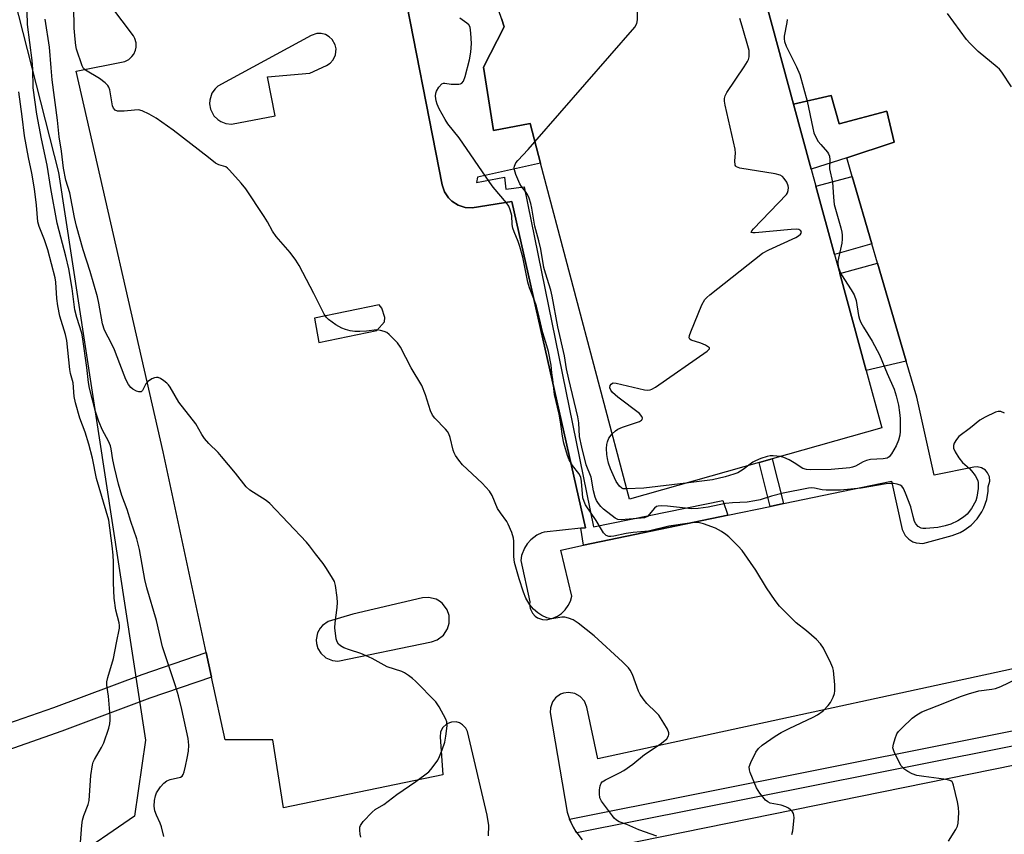
# Model space of a CAD drawing. Units: inches. Extents: x 1267764 to 1273764, y 517452 to 521453.
# Drawn here: x 1268427 to 1268712, y 520785 to 521021 of the extents above; entities that cross this region are included whole.
import ezdxf

# ---------------------------------------------------------------- set-up
doc = ezdxf.new("R2010")
doc.units = ezdxf.units.IN
doc.header["$MEASUREMENT"] = 0
for name, color, linetype in [('BLDG-Footprint', 5, 'Continuous'), ('NTRL-Trees', 3, 'Continuous'), ('TRANS-Non Street Sidewalk', 7, 'Continuous'), ('TRANS-Parking Lot', 4, 'Continuous'), ('TRANS-Road', 130, 'Continuous'), ('TRANS-Street Sidewalk', 7, 'Continuous'), ('Undefined', 1, 'Continuous')]:
    doc.layers.add(name, color=color, linetype=linetype)

msp = doc.modelspace()

# ---------------------------------------------------------------- linework, layer by layer
at = {"layer": 'BLDG-Footprint', "elevation": 455.34}
msp.add_lwpolyline([(1268650.72, 520996.83), (1268655.83, 520978.05), (1268657.17, 520973.13), (1268662.54, 520953.38), (1268664.06, 520947.81), (1268671.7, 520919.74), (1268676.21, 520903.17), (1268644.54, 520894.22), (1268640.71, 520893.14), (1268603.21, 520882.54), (1268577.49, 520979.74), (1268574.44, 520991.28), (1268563.88, 520989.27), (1268560.96, 521007.55), (1268566.96, 521019.26), (1268566.14, 521021.65), (1268547.49, 521075.73), (1268623.76, 521095.89), (1268630.6, 521070.76), (1268636.25, 521050.01), (1268637.42, 521045.7), (1268642.96, 521025.33)], close=True, dxfattribs=at)
at = {"layer": 'NTRL-Trees'}
msp.add_lwpolyline([(1268441.17, 520777.77), (1268172.65, 520726), (1268151.06, 520740.89), (1268124.9, 520753.45), (1268066.54, 520765.47), (1268018.66, 520790.79), (1268011.3, 520813.63), (1268012.18, 520828.88), (1268025.12, 520862.53), (1268255.13, 521008.31), (1268264.78, 521013.15), (1268271.65, 521026.88), (1268335.06, 521082.52), (1268369.35, 521106.46), (1268399.12, 521104.52), (1268414.64, 521089.64), (1268421.12, 521043.05), (1268437.94, 520977.06), (1268463.17, 520812.71), (1268459.94, 520790.71)], close=True, dxfattribs=at)
at = {"layer": 'TRANS-Non Street Sidewalk'}
msp.add_lwpolyline([(1268566.14, 521021.65), (1268566.96, 521019.26), (1268560.96, 521007.55), (1268563.88, 520989.27), (1268574.44, 520991.28), (1268577.49, 520979.74), (1268559.19, 520975.76), (1268558.92, 520974.22), (1268567.05, 520975.71), (1268567.41, 520972.22), (1268572.7, 520972.96), (1268592.83, 520874.48), (1268630.27, 520882.09), (1268631.71, 520877.86), (1268589.92, 520869.16), (1268589.15, 520874.07), (1268590.5, 520874.22), (1268569.15, 520968.65), (1268557.72, 520966.86), (1268555.6, 520966.97), (1268553.58, 520967.61), (1268551.79, 520968.74), (1268550.78, 520969.73), (1268549.62, 520971.51), (1268548.95, 520973.52), (1268536.95, 521035.16)], dxfattribs=at)
for points in [[(1268666.09, 520981.35), (1268655.83, 520978.05), (1268650.72, 520996.83), (1268661.56, 520999.38), (1268663.91, 520991.12), (1268677.67, 520994.81), (1268679.85, 520985.83)], [(1268673.38, 520956.4), (1268662.54, 520953.38), (1268657.17, 520973.13), (1268667.69, 520975.88)], [(1268683.29, 520922.48), (1268671.7, 520919.74), (1268664.06, 520947.81), (1268675.02, 520950.79)], [(1268647.81, 520881.22), (1268643.92, 520880.4), (1268640.71, 520893.14), (1268644.54, 520894.22)]]:
    msp.add_lwpolyline(points, close=True, dxfattribs=at)
msp.add_polyline3d([(1268421.03, 520816.74, 0), (1268436.59, 520822.22, 0), (1268462.12, 520831.71, 0), (1268480.72, 520838.12, 0), (1268482.25, 520831.01, 0), (1268464.4, 520824.85, 0), (1268438.88, 520815.37, 0), (1268423.33, 520809.88, 0)], dxfattribs=at)
at = {"layer": 'TRANS-Parking Lot'}
for points in [[(1268536.95, 521035.16, 0), (1268548.95, 520973.52, 0), (1268549.62, 520971.51, 0), (1268550.78, 520969.73, 0), (1268551.79, 520968.74, 0), (1268553.58, 520967.61, 0), (1268555.6, 520966.97, 0), (1268557.72, 520966.86, 0), (1268569.15, 520968.65, 0), (1268590.5, 520874.22, 0), (1268589.15, 520874.07, 0), (1268578.51, 520872.94, 0), (1268577.79, 520872.71, 0), (1268576.42, 520872.08, 0), (1268574.61, 520870.74, 0), (1268573.61, 520869.61, 0), (1268572.8, 520868.34, 0), (1268572, 520866.23, 0), (1268571.77, 520864.74, 0), (1268574.35, 520852.8, 0), (1268574.3, 520852.03, 0), (1268574.47, 520850.88, 0), (1268575.14, 520849.49, 0), (1268575.92, 520848.63, 0), (1268576.56, 520848.19, 0), (1268578, 520847.64, 0), (1268579.16, 520847.57, 0), (1268581, 520848.01, 0), (1268582.34, 520848.62, 0), (1268583.55, 520849.45, 0), (1268584.6, 520850.48, 0), (1268585.45, 520851.68, 0), (1268586.1, 520853, 0), (1268586.5, 520854.41, 0), (1268583.29, 520867.78, 0), (1268589.92, 520869.16, 0), (1268631.71, 520877.86, 0), (1268643.92, 520880.4, 0), (1268647.81, 520881.22, 0), (1268679.07, 520887.72, 0), (1268682.16, 520873.71, 0), (1268683.02, 520871.98, 0), (1268684.02, 520870.94, 0), (1268685.26, 520870.18, 0), (1268686.17, 520869.86, 0), (1268688.09, 520869.71, 0), (1268696.58, 520871.98, 0), (1268698.92, 520872.89, 0), (1268700.03, 520873.49, 0), (1268702.06, 520874.97, 0), (1268703.81, 520876.78, 0), (1268705.21, 520878.87, 0), (1268705.78, 520879.99, 0), (1268706.6, 520882.37, 0), (1268707, 520884.85, 0), (1268707.04, 520886.11, 0), (1268707.52, 520887.67, 0), (1268707.41, 520888.97, 0), (1268706.87, 520890.17, 0), (1268706.22, 520890.91, 0), (1268705.11, 520891.6, 0), (1268703.84, 520891.88, 0), (1268702.86, 520891.81, 0), (1268691.37, 520889.47, 0), (1268686.34, 520912.04, 0), (1268683.29, 520922.48, 0), (1268675.02, 520950.79, 0), (1268673.38, 520956.4, 0), (1268667.69, 520975.88, 0), (1268666.09, 520981.35, 0), (1268679.85, 520985.83, 0), (1268677.67, 520994.81, 0), (1268663.91, 520991.12, 0), (1268661.56, 520999.38, 0), (1268650.72, 520996.83, 0), (1268642.96, 521025.33, 0)], [(1268562.43, 520785.08, 0), (1268562.47, 520788.03, 0), (1268562.03, 520791.02, 0), (1268556.28, 520815.28, 0), (1268555.83, 520816.21, 0), (1268554.91, 520817.21, 0), (1268554.02, 520817.73, 0), (1268553.03, 520818.01, 0), (1268551.66, 520817.98, 0), (1268550.38, 520817.49, 0), (1268549.13, 520816.33, 0), (1268548.54, 520815.09, 0), (1268548.41, 520813.73, 0), (1268549.18, 520802.69, 0), (1268503.09, 520793.16, 0), (1268499.98, 520812.85, 0), (1268486.16, 520812.85, 0), (1268482.25, 520831.01, 0), (1268480.72, 520838.12, 0), (1268468.21, 520896.23, 0), (1268443.07, 521006.42, 0), (1268457.13, 521009.16, 0), (1268458.27, 521009.76, 0), (1268459.22, 521010.62, 0), (1268459.73, 521011.32, 0), (1268460.24, 521012.51, 0), (1268460.41, 521013.35, 0), (1268460.39, 521014.64, 0), (1268460.05, 521015.89, 0), (1268459.65, 521016.65, 0), (1268449.5, 521030.1, 0)], [(1268742.7, 520839.6, 0), (1268594.01, 520807.34, 0), (1268590.87, 520822.31, 0), (1268590.18, 520824.03, 0), (1268588.96, 520825.41, 0), (1268587.34, 520826.29, 0), (1268585.51, 520826.58, 0), (1268584.14, 520826.38, 0), (1268583.27, 520826.05, 0), (1268581.77, 520824.98, 0), (1268580.93, 520823.87, 0), (1268580.3, 520822.14, 0), (1268580.24, 520820.75, 0), (1268585.19, 520791.93, 0), (1268585.89, 520789.85, 0), (1268586.21, 520789.03, 0), (1268586.89, 520787.65, 0), (1268587.66, 520786.31, 0), (1268587.96, 520785.88, 0), (1268589.54, 520783.84, 0)]]:
    msp.add_polyline3d(points, dxfattribs=at)
for points in [[(1268515.18, 521016.99, 0), (1268513.96, 521017.29, 0), (1268512.7, 521017.27, 0), (1268511.12, 521016.75, 0), (1268484.05, 521002.06, 0), (1268483.27, 521001.34, 0), (1268482.37, 521000.03, 0), (1268481.74, 520998.02, 0), (1268481.69, 520996.96, 0), (1268481.96, 520995.39, 0), (1268482.92, 520993.51, 0), (1268484.03, 520992.37, 0), (1268484.92, 520991.79, 0), (1268486.4, 520991.22, 0), (1268487.98, 520991.05, 0), (1268500.7, 520993.46, 0), (1268498.44, 521004.81, 0), (1268510.7, 521005.83, 0), (1268515.49, 521008.06, 0), (1268516.55, 521008.74, 0), (1268517.4, 521009.66, 0), (1268518.11, 521011.17, 0), (1268518.27, 521012.84, 0), (1268518.01, 521014.07, 0), (1268517.19, 521015.53, 0), (1268516.28, 521016.39, 0)], [(1268531.49, 520937.81, 0), (1268530.74, 520938.76, 0), (1268512.06, 520934.95, 0), (1268513.31, 520927.84, 0), (1268530.06, 520931.36, 0), (1268532.3, 520933.83, 0), (1268532.4, 520935.05, 0)], [(1268547.22, 520853.52, 0), (1268545.03, 520854.06, 0), (1268543.34, 520853.95, 0), (1268523.18, 520849.17, 0), (1268516.02, 520847.09, 0), (1268514.34, 520845.92, 0), (1268513.67, 520845.13, 0), (1268512.94, 520843.78, 0), (1268512.55, 520841.76, 0), (1268512.62, 520840.74, 0), (1268513.04, 520839.25, 0), (1268513.83, 520837.93, 0), (1268515.35, 520836.55, 0), (1268517.24, 520835.76, 0), (1268518.78, 520835.62, 0), (1268545.92, 520841.18, 0), (1268547.52, 520841.74, 0), (1268549.33, 520843.09, 0), (1268550.57, 520844.97, 0), (1268551.03, 520846.6, 0), (1268550.97, 520848.85, 0), (1268550.43, 520850.45, 0), (1268549.09, 520852.27, 0), (1268548.21, 520852.98, 0)]]:
    msp.add_polyline3d(points, close=True, dxfattribs=at)
at = {"layer": 'TRANS-Road'}
msp.add_lwpolyline([(1268392.04, 520740.09), (1268465.11, 520754.42), (1268557.13, 520773.59), (1268593.05, 520780.86), (1268753.22, 520813.39), (1268760.53, 520814.88), (1268763.87, 520775.92), (1268540.08, 520732.35), (1268505.9, 520725.56), (1268493.05, 520723), (1268350.83, 520694.74)], dxfattribs=at)
at = {"layer": 'TRANS-Street Sidewalk'}
msp.add_lwpolyline([(1268743.21, 520816.82), (1268587.96, 520785.88), (1268587.66, 520786.31), (1268586.89, 520787.65), (1268586.21, 520789.03), (1268585.89, 520789.85), (1268732.37, 520819.1)], dxfattribs=at)
at = {"layer": 'Undefined'}
for points, elevation in [([(1268650.19, 520785.41), (1268650.49, 520786.52), (1268650.84, 520790.22), (1268650.81, 520791.03), (1268650.68, 520791.53), (1268650.41, 520791.96), (1268649.85, 520792.53), (1268649.19, 520793.04), (1268648.47, 520793.46), (1268647.06, 520793.91), (1268643.94, 520794.53), (1268643.2, 520794.84), (1268642.55, 520795.35), (1268640.92, 520797.43), (1268640, 520798.95), (1268638.15, 520803.33), (1268637.91, 520804.15), (1268637.87, 520804.97), (1268638.32, 520806.31), (1268639.73, 520809.22), (1268640.56, 520810.34), (1268641.56, 520811.27), (1268645.36, 520813.91), (1268647.09, 520814.96), (1268649.4, 520816.12), (1268656.35, 520819.39), (1268657.6, 520820.06), (1268659.23, 520821.2), (1268660.71, 520822.77), (1268661.34, 520823.68), (1268662.12, 520825.19), (1268662.53, 520826.23), (1268662.66, 520827.06), (1268662.62, 520828.79), (1268662.29, 520832.86), (1268662.08, 520833.7), (1268661.5, 520835.06), (1268659.34, 520839.34), (1268658.53, 520840.58), (1268657.29, 520841.83), (1268654.43, 520844.41), (1268651.47, 520846.74), (1268646.6, 520851.55), (1268645.35, 520853.18), (1268642.85, 520856.81), (1268639.81, 520861.91), (1268635.86, 520867.62), (1268634.7, 520868.93), (1268631.94, 520871.56), (1268631.05, 520872.31), (1268629.87, 520873.1), (1268628.12, 520874.06), (1268624.59, 520875.39), (1268623.48, 520875.67), (1268622.03, 520875.71), (1268619.88, 520875.49), (1268614.63, 520874.71), (1268608.72, 520873.2), (1268604.25, 520872.88), (1268602.29, 520872.53), (1268598.64, 520871.75), (1268597.81, 520871.67), (1268597.27, 520871.72), (1268596.5, 520872.01), (1268596.08, 520872.34), (1268595.73, 520872.75), (1268593.6, 520876.31), (1268590.52, 520880.87), (1268590.05, 520881.83), (1268589.75, 520882.89), (1268589.35, 520887.6), (1268589.1, 520888.89), (1268588.54, 520889.95), (1268586.71, 520892.27), (1268585.75, 520893.9), (1268585.24, 520895.19), (1268584.2, 520898.76), (1268583.81, 520900.73), (1268583.37, 520904.17), (1268582.88, 520907.1), (1268581.48, 520912.79), (1268581.03, 520917.11), (1268580.72, 520919.1), (1268580.57, 520921.32), (1268579.75, 520925.27), (1268579.31, 520926.94), (1268578.09, 520930.7), (1268576.82, 520936.4), (1268576.28, 520938.36), (1268575.74, 520940.02), (1268574.28, 520943.72), (1268573.75, 520945.35), (1268572.29, 520952.52), (1268571.48, 520955.68), (1268571.03, 520957.07), (1268569.8, 520959.93), (1268569.46, 520960.97), (1268569.26, 520962.02), (1268569.16, 520964.65), (1268568.71, 520966.31), (1268568.24, 520967.37), (1268567.6, 520968.33), (1268563.8, 520972.78), (1268562.76, 520974.13), (1268553.92, 520987.15), (1268550.6, 520991.17), (1268549.83, 520992.42), (1268548.14, 520995.55), (1268547.55, 520996.85), (1268547.24, 520997.82), (1268547.1, 520999.17), (1268547.18, 521000.03), (1268547.32, 521000.58), (1268548.02, 521001.76), (1268548.92, 521002.71), (1268549.34, 521002.93), (1268549.74, 521002.97), (1268551.6, 521002.64), (1268553.82, 521002.62), (1268554.32, 521002.72), (1268554.73, 521002.92), (1268555.16, 521003.51), (1268555.62, 521004.84), (1268556.92, 521009.67), (1268557.28, 521011.91), (1268557.44, 521014.42), (1268557.3, 521017.39), (1268557.06, 521019.1), (1268556.71, 521019.81), (1268556.13, 521020.35), (1268554.14, 521021.74)], 452), ([(1268575.85, 520985.94), (1268604.72, 521019.19), (1268605.31, 521020.17), (1268605.52, 521021.24), (1268605.52, 521024.09)], 454), ([(1268598.22, 520901.39), (1268599.13, 520902.27), (1268599.84, 520902.75), (1268601.21, 520903.32), (1268606.07, 520904.98), (1268606.71, 520905.39), (1268606.85, 520905.56), (1268606.93, 520905.91), (1268606.79, 520906.48), (1268606.08, 520907.3), (1268599.88, 520912.01), (1268598.31, 520913.39), (1268597.79, 520914.05), (1268597.54, 520914.73), (1268597.62, 520915.41), (1268597.88, 520915.81), (1268598.27, 520916.08), (1268598.5, 520916.15), (1268599.31, 520916.13), (1268607.51, 520914.15), (1268608.36, 520914.03), (1268609.18, 520914.13), (1268609.69, 520914.36), (1268610.69, 520914.97), (1268625.73, 520925.34), (1268626.37, 520925.99), (1268626.35, 520926.29), (1268626.08, 520926.55), (1268625.17, 520927.06), (1268623.83, 520927.64), (1268621.05, 520928.58), (1268620.66, 520928.83), (1268620.49, 520929.19), (1268620.58, 520929.9), (1268620.98, 520930.97), (1268624.19, 520938.74), (1268625, 520940.29), (1268625.6, 520940.93), (1268626.5, 520941.69), (1268641.71, 520953.69), (1268643.53, 520954.67), (1268651.38, 520958.3), (1268652.15, 520958.71), (1268652.75, 520959.2), (1268652.96, 520959.66), (1268652.77, 520960.19), (1268652.26, 520960.53), (1268651.47, 520960.64), (1268649.99, 520960.57), (1268639.62, 520959.63), (1268638.86, 520959.61), (1268638.43, 520959.75), (1268638.6, 520960.18), (1268639.09, 520960.77), (1268648.61, 520970.75), (1268648.93, 520971.23), (1268649.18, 520971.85), (1268649.26, 520972.69), (1268649.17, 520973.24), (1268648.71, 520974.25), (1268647.99, 520975.37), (1268647.49, 520975.94), (1268646.8, 520976.33), (1268645.4, 520976.67), (1268635.15, 520978.34), (1268634.18, 520978.7), (1268634, 520978.86), (1268633.8, 520979.24), (1268633.66, 520980.47), (1268633.89, 520982.64), (1268633.79, 520983.8), (1268630.92, 520996.53), (1268630.71, 520997.68), (1268630.69, 520998.52), (1268630.88, 520999.24), (1268631.4, 521000.24), (1268636.42, 521007.7), (1268637.37, 521009.22), (1268637.61, 521009.75), (1268637.8, 521010.56), (1268637.88, 521011.39), (1268637.8, 521012.35), (1268635.85, 521019.47), (1268635.14, 521021.61)], 456), ([(1268648.81, 521021.36), (1268648.74, 521020.53), (1268648, 521016.55), (1268647.98, 521015.74), (1268648.09, 521015), (1268648.55, 521013.69), (1268651.59, 521007.65), (1268652.47, 521005.44), (1268654.62, 520997.7), (1268656.23, 520989.95), (1268656.58, 520988.57), (1268657.01, 520987.53), (1268657.85, 520986.06), (1268658.55, 520985.14), (1268660.5, 520982.94), (1268660.81, 520982.45), (1268661.07, 520981.77), (1268661.21, 520980.75), (1268661.11, 520978.09), (1268662.01, 520974.27), (1268662.25, 520969.9), (1268662.47, 520967.85), (1268662.81, 520966.44), (1268664.36, 520961.1), (1268664.65, 520959.78), (1268664.74, 520958.94), (1268664.77, 520957.78), (1268664.68, 520956.62), (1268663.49, 520951.4), (1268663.47, 520950.59), (1268663.68, 520949.54), (1268664.07, 520948.49), (1268664.56, 520947.48), (1268667.4, 520943.14), (1268668.23, 520941.61), (1268668.82, 520939.98), (1268669.51, 520935.69), (1268669.77, 520934.66), (1268670.13, 520933.67), (1268670.91, 520932.25), (1268673.47, 520928.27), (1268675.61, 520924.33), (1268677.83, 520918.86), (1268679.79, 520914.3), (1268680.42, 520912.38), (1268681.04, 520909.7), (1268681.39, 520907.57), (1268681.52, 520905.88), (1268681.57, 520902.13), (1268681.41, 520900.99), (1268681.06, 520899.59), (1268680.35, 520897.97), (1268679.08, 520895.61), (1268678.37, 520894.75), (1268677.74, 520894.42), (1268676.6, 520894.22), (1268673, 520893.95), (1268671.84, 520893.74), (1268670.85, 520893.32), (1268668.59, 520892.03), (1268667.8, 520891.75), (1268667.01, 520891.59), (1268661.61, 520891.1), (1268655.53, 520891.02), (1268654.47, 520891.12), (1268653.41, 520891.42), (1268650.89, 520893.03), (1268649.41, 520893.87), (1268647.88, 520894.61), (1268646.93, 520894.9)], 456), ([(1268713.76, 521001.86), (1268710.94, 521006.15), (1268710.26, 521006.97), (1268709.63, 521007.58), (1268704.16, 521012.06), (1268701.67, 521014.49), (1268700.76, 521015.62), (1268695.25, 521023.08)], 456), ([(1268711.73, 520907.39), (1268710.69, 520907.85), (1268709.9, 520907.93), (1268709.1, 520907.7), (1268706.17, 520906.28), (1268704.62, 520905.41), (1268701.9, 520903.14), (1268698.56, 520900.62), (1268697.81, 520899.74), (1268697.22, 520898.76), (1268696.94, 520898.01), (1268697, 520897.26), (1268697.46, 520896.25), (1268698.5, 520894.49), (1268699.55, 520893.09), (1268701.58, 520891.34), (1268702.2, 520890.71), (1268703.23, 520889.31), (1268703.82, 520888.32), (1268704.05, 520887.81), (1268704.17, 520887.28), (1268704.12, 520885.61), (1268703.77, 520883.06), (1268703.45, 520881.99), (1268702.15, 520879.79), (1268700.98, 520878.18), (1268699.92, 520877.26), (1268698.22, 520876.26), (1268696.21, 520875.24), (1268694.62, 520874.74), (1268692.44, 520874.3), (1268688.94, 520873.99), (1268688.08, 520874.01), (1268687.59, 520874.11), (1268686.77, 520874.58), (1268686.1, 520875.33), (1268685.74, 520876.08), (1268685.31, 520877.45), (1268684.61, 520880.31), (1268683.09, 520884.24), (1268682.49, 520885.59), (1268681.99, 520886.25), (1268681.59, 520886.53), (1268680.64, 520886.88), (1268679.61, 520887.05), (1268678.57, 520887.03), (1268677.47, 520886.91), (1268670.22, 520885.69), (1268664.28, 520885.09), (1268660.14, 520885.11), (1268658.97, 520885.24), (1268656.74, 520885.71), (1268656.02, 520885.75), (1268655.01, 520885.66), (1268647.64, 520884.28), (1268644.27, 520883.39), (1268641.05, 520882.35), (1268639.49, 520881.99), (1268637.3, 520881.68), (1268633.03, 520881.42), (1268631.03, 520881.22), (1268625.97, 520880.17), (1268623.12, 520879.79), (1268621.12, 520879.72), (1268614.18, 520880.47), (1268612.4, 520880.57), (1268611.55, 520880.51), (1268611.03, 520880.37), (1268610.42, 520879.92), (1268608.91, 520878.05), (1268608.39, 520877.52), (1268607.59, 520877.14), (1268606.56, 520876.98), (1268600.77, 520876.52), (1268599.82, 520876.57), (1268599.02, 520876.99), (1268595.69, 520879.65), (1268594.95, 520880.39), (1268594.26, 520881.25), (1268593.68, 520882.15), (1268593.26, 520883.07), (1268592.78, 520884.91), (1268592.11, 520888.89), (1268590.68, 520892.42), (1268589.38, 520897.56), (1268588.76, 520900.61), (1268588.55, 520904.62), (1268588.28, 520906.3), (1268585.62, 520917.2), (1268585, 520920.26), (1268584.44, 520923.98), (1268582.5, 520932.39), (1268580.84, 520941.29), (1268580.41, 520942.97), (1268578.88, 520947.9), (1268578.42, 520949.6), (1268577.55, 520954.83), (1268576.99, 520957.28), (1268575.85, 520961.5), (1268574.98, 520966.73), (1268574.66, 520968.1), (1268574.17, 520969.69), (1268573.69, 520970.69), (1268573.09, 520971.61), (1268571.93, 520973), (1268571.49, 520973.76), (1268570.31, 520976.5), (1268569.88, 520977.89), (1268569.84, 520978.43), (1268569.91, 520978.94), (1268570.08, 520979.43), (1268570.36, 520979.9), (1268570.9, 520980.55), (1268573.9, 520983.7), (1268575.85, 520985.94)], 454), ([(1268602.43, 520885.49), (1268601.41, 520885.52), (1268600.95, 520885.71), (1268600.35, 520886.24), (1268599.82, 520886.91), (1268599.35, 520887.65), (1268598.83, 520888.68), (1268597.68, 520891.31), (1268597.12, 520892.93), (1268596.8, 520894.32), (1268596.67, 520895.47), (1268596.59, 520897.21), (1268596.65, 520898.36), (1268596.85, 520899.14), (1268597.27, 520900.13), (1268598.22, 520901.39)], 456), ([(1268646.93, 520894.9), (1268644.78, 520895.08), (1268643.92, 520895.04), (1268643.1, 520894.86), (1268641.23, 520894.25), (1268639.66, 520893.62), (1268638.92, 520893.18), (1268637.77, 520892.31)], 456), ([(1268637.77, 520892.31), (1268636.08, 520891.08), (1268634.54, 520890.16), (1268633.45, 520889.71), (1268630.9, 520888.94), (1268627.21, 520888.1), (1268619.56, 520887.16)], 456), ([(1268619.56, 520887.16), (1268607.38, 520885.7), (1268602.43, 520885.49)], 456), ([(1268695.49, 520783.52), (1268697.7, 520786.87), (1268698.13, 520787.88), (1268698.3, 520788.75), (1268698.52, 520791.73), (1268698.47, 520793.21), (1268698.15, 520794.92), (1268697.03, 520799.75), (1268696.83, 520800.25), (1268696.55, 520800.68), (1268696.24, 520800.93), (1268695.62, 520801.2), (1268694.18, 520801.49), (1268688.39, 520802.22), (1268686.4, 520802.54), (1268685.02, 520802.94), (1268683.74, 520803.62), (1268682.57, 520804.47), (1268681.87, 520805.34), (1268680.01, 520808.91), (1268679.67, 520809.69), (1268679.47, 520810.48), (1268679.58, 520811.57), (1268680.06, 520813.24), (1268680.58, 520814.57), (1268681.06, 520815.27), (1268682.09, 520816.32), (1268685.05, 520819.07), (1268686.4, 520820.06), (1268687.85, 520820.91), (1268692.21, 520822.7), (1268699.32, 520825.44), (1268701.28, 520826.13), (1268704.33, 520826.97), (1268708.1, 520827.5), (1268709.15, 520827.72), (1268710.64, 520828.25), (1268715.15, 520830.36)], 454)]:
    msp.add_lwpolyline(points, dxfattribs=dict(at, elevation=elevation))
for points in [[(1268611.12, 520784.9, 450), (1268605.94, 520786.75, 450), (1268602.47, 520788.29, 450), (1268600.18, 520789.14, 450), (1268599.46, 520789.55, 450), (1268598.82, 520790.12, 450), (1268598.27, 520790.79, 450), (1268595.15, 520795.06, 450), (1268594.64, 520796.07, 450), (1268594.5, 520797.21, 450), (1268594.54, 520798.4, 450), (1268594.68, 520799.54, 450), (1268594.97, 520800.29, 450), (1268595.33, 520800.67, 450), (1268596.3, 520801.26, 450), (1268600.35, 520803.23, 450), (1268601.59, 520803.98, 450), (1268604.15, 520805.82, 450), (1268607.59, 520808.6, 450), (1268612.06, 520811.59, 450), (1268613.41, 520812.6, 450), (1268614.01, 520813.15, 450), (1268614.51, 520813.96, 450), (1268614.62, 520814.4, 450), (1268614.6, 520814.87, 450), (1268614.2, 520815.91, 450), (1268613.17, 520817.7, 450), (1268611.74, 520819.94, 450), (1268610.96, 520820.77, 450), (1268608.27, 520823.36, 450), (1268607.14, 520824.72, 450), (1268606.28, 520825.91, 450), (1268605.77, 520826.93, 450), (1268604.98, 520829.35, 450), (1268604.04, 520831.74, 450), (1268603.42, 520833.01, 450), (1268602.95, 520833.67, 450), (1268601.23, 520835.42, 450), (1268592.95, 520842.9, 450), (1268588.34, 520846.63, 450), (1268586.87, 520847.57, 450), (1268585.56, 520848.1, 450), (1268584.48, 520848.35, 450), (1268583.62, 520848.32, 450), (1268580.77, 520847.9, 450), (1268580.06, 520847.94, 450), (1268579.32, 520848.13, 450), (1268577.83, 520848.85, 450), (1268576.65, 520849.58, 450), (1268575.45, 520850.68, 450), (1268574.4, 520851.96, 450), (1268573.24, 520853.87, 450), (1268572.49, 520855.56, 450), (1268571.24, 520859.46, 450), (1268570.28, 520862.8, 450), (1268569.97, 520864.21, 450), (1268569.78, 520865.91, 450), (1268569.7, 520867.34, 450), (1268569.71, 520870.31, 450), (1268569.63, 520871.18, 450), (1268569.14, 520872.85, 450), (1268568.14, 520875.28, 450), (1268567.7, 520876.03, 450), (1268565.85, 520878.58, 450), (1268565.05, 520879.84, 450), (1268563.42, 520883.6, 450), (1268562.7, 520884.8, 450), (1268560.59, 520887.14, 450), (1268554.84, 520892.48, 450), (1268553.77, 520893.77, 450), (1268552.82, 520895.14, 450), (1268552.44, 520895.89, 450), (1268552.17, 520896.69, 450), (1268551.33, 520900.33, 450), (1268550.95, 520901.38, 450), (1268550.49, 520902.09, 450), (1268549.93, 520902.75, 450), (1268546.89, 520905.91, 450), (1268546.17, 520906.81, 450), (1268545.62, 520908.1, 450), (1268544.17, 520912.75, 450), (1268543.12, 520915.39, 450), (1268540.06, 520920.51, 450), (1268536.93, 520926.54, 450), (1268536.09, 520927.73, 450), (1268533.61, 520930.19, 450), (1268532.94, 520930.72, 450), (1268532.2, 520931.09, 450), (1268531.13, 520931.37, 450), (1268530.04, 520931.48, 450), (1268527.12, 520931.16, 450), (1268525.16, 520931.06, 450), (1268523.76, 520931.06, 450), (1268522.38, 520931.26, 450), (1268521.02, 520931.59, 450), (1268519.97, 520931.98, 450), (1268518.22, 520933.01, 450), (1268516.07, 520934.47, 450), (1268515.48, 520935.08, 450), (1268514.88, 520936.04, 450), (1268511.84, 520942.01, 450), (1268507.56, 520950.18, 450), (1268506.68, 520951.72, 450), (1268505.01, 520953.9, 450), (1268500.93, 520958.54, 450), (1268499.87, 520960.13, 450), (1268498.4, 520962.82, 450), (1268497.49, 520964.29, 450), (1268492.13, 520972.37, 450), (1268490.85, 520974, 450), (1268487.47, 520977.77, 450), (1268486.84, 520978.36, 450), (1268486.37, 520978.67, 450), (1268484.31, 520979.3, 450), (1268483.42, 520979.77, 450), (1268481.35, 520981.46, 450), (1268471.13, 520989.31, 450), (1268466.19, 520992.77, 450), (1268464.23, 520993.98, 450), (1268462.15, 520994.93, 450), (1268461.06, 520995.19, 450), (1268459.91, 520995.16, 450), (1268456.96, 520994.84, 450), (1268455.82, 520994.79, 450), (1268455.03, 520994.85, 450), (1268454.35, 520995.13, 450), (1268453.85, 520995.68, 450), (1268453.53, 520996.42, 450), (1268452.79, 521001.01, 450), (1268452.54, 521001.8, 450), (1268452.27, 521002.27, 450), (1268451.47, 521003.05, 450), (1268449.83, 521004.25, 450), (1268445.76, 521006.66, 450), (1268445.21, 521007.17, 450), (1268444.75, 521007.98, 450), (1268443.16, 521012.79, 450), (1268442.95, 521013.87, 450), (1268442.76, 521015.64, 450), (1268442.51, 521018.89, 450), (1268442.37, 521025.16, 450)], [(1268468.43, 520784.81, 446), (1268467.76, 520787.63, 446), (1268467.35, 520788.73, 446), (1268466.27, 520791.01, 446), (1268465.86, 520792.3, 446), (1268465.65, 520793.63, 446), (1268465.75, 520795.29, 446), (1268465.99, 520796.65, 446), (1268466.32, 520797.44, 446), (1268467.46, 520799.19, 446), (1268468.4, 520800.33, 446), (1268469.27, 520800.95, 446), (1268470.24, 520801.36, 446), (1268473.21, 520801.99, 446), (1268473.74, 520802.33, 446), (1268474.03, 520802.76, 446), (1268474.31, 520803.53, 446), (1268474.72, 520805.23, 446), (1268475.21, 520807.52, 446), (1268475.55, 520809.54, 446), (1268475.65, 520811.25, 446), (1268475.49, 520813.23, 446), (1268473.62, 520821.58, 446), (1268472.66, 520825.53, 446), (1268471.77, 520828.5, 446), (1268468.03, 520839.76, 446), (1268466.3, 520847.36, 446), (1268463.52, 520856.79, 446), (1268462.97, 520859.24, 446), (1268461.37, 520867.98, 446), (1268460.66, 520871.01, 446), (1268458.84, 520876.02, 446), (1268457.79, 520879.51, 446), (1268456.32, 520883.59, 446), (1268455.29, 520886.81, 446), (1268454.11, 520891.68, 446), (1268453.67, 520893.92, 446), (1268453.19, 520897.1, 446), (1268452.99, 520897.92, 446), (1268452.39, 520899.33, 446), (1268450.66, 520902.45, 446), (1268449.58, 520904.96, 446), (1268448.69, 520907.92, 446), (1268446.96, 520914.67, 446), (1268446.65, 520916.3, 446), (1268446.15, 520920.64, 446), (1268444.93, 520929.45, 446), (1268444.67, 520930.55, 446), (1268443.22, 520935.05, 446), (1268442.64, 520937.28, 446), (1268441.89, 520943.49, 446), (1268440.93, 520949.14, 446), (1268440.09, 520952.84, 446), (1268438.1, 520960.21, 446), (1268437.59, 520962.36, 446), (1268435.75, 520972.42, 446), (1268434.67, 520979.18, 446), (1268433.03, 520986.8, 446), (1268431.7, 520993.98, 446), (1268430.65, 521001.63, 446), (1268430.49, 521006.95, 446), (1268430.31, 521009.54, 446), (1268429.01, 521019.95, 446), (1268428.86, 521023.72, 446)], [(1268525.45, 520784.7, 448), (1268525.27, 520785.54, 448), (1268525.16, 520786.7, 448), (1268525.2, 520787.53, 448), (1268525.37, 520788.05, 448), (1268526.17, 520789.18, 448), (1268528.72, 520791.93, 448), (1268529.57, 520792.62, 448), (1268532.15, 520794.08, 448), (1268535.91, 520796.97, 448), (1268541.4, 520800.75, 448), (1268545.12, 520803.6, 448), (1268545.73, 520804.2, 448), (1268546.42, 520805.09, 448), (1268547.69, 520806.97, 448), (1268548.24, 520807.96, 448), (1268548.99, 520809.9, 448), (1268549.73, 520812.17, 448), (1268550.06, 520813.92, 448), (1268550.4, 520816.89, 448), (1268550.36, 520818.05, 448), (1268550.1, 520818.84, 448), (1268548.17, 520822.38, 448), (1268547.18, 520823.79, 448), (1268541.26, 520829.8, 448), (1268540.39, 520830.57, 448), (1268539.25, 520831.42, 448), (1268538.07, 520832.2, 448), (1268537.33, 520832.59, 448), (1268533.08, 520834, 448), (1268528.77, 520836.33, 448), (1268527.01, 520837.15, 448), (1268525.48, 520837.78, 448), (1268522.13, 520838.88, 448), (1268520.56, 520839.5, 448), (1268519.59, 520840.01, 448), (1268518.98, 520840.55, 448), (1268518.56, 520841.24, 448), (1268518.33, 520842.06, 448), (1268517.92, 520845.23, 448), (1268518, 520846.7, 448), (1268518.6, 520851.12, 448), (1268518.72, 520852.59, 448), (1268518.61, 520854.05, 448), (1268518.12, 520857.53, 448), (1268517.79, 520858.63, 448), (1268517.26, 520859.67, 448), (1268515.56, 520862.45, 448), (1268514.58, 520863.91, 448), (1268512.34, 520866.64, 448), (1268510.63, 520868.98, 448), (1268509.75, 520870.03, 448), (1268499.1, 520881.21, 448), (1268498.03, 520882.09, 448), (1268493.35, 520885.09, 448), (1268492.25, 520886.07, 448), (1268489.16, 520890.06, 448), (1268485.15, 520894.89, 448), (1268484.15, 520895.97, 448), (1268481.45, 520898.59, 448), (1268480.19, 520900.08, 448), (1268479.39, 520901.24, 448), (1268477.65, 520904.29, 448), (1268472.74, 520910.61, 448), (1268470.25, 520914.93, 448), (1268469.74, 520915.63, 448), (1268469.34, 520916.04, 448), (1268468.45, 520916.77, 448), (1268467.5, 520917.41, 448), (1268466.78, 520917.74, 448), (1268466.27, 520917.77, 448), (1268465.74, 520917.65, 448), (1268464.95, 520917.3, 448), (1268463.74, 520916.49, 448), (1268463.25, 520915.86, 448), (1268462.3, 520913.97, 448), (1268461.85, 520913.53, 448), (1268461.21, 520913.53, 448), (1268460.48, 520913.79, 448), (1268459.5, 520914.32, 448), (1268458.88, 520914.85, 448), (1268458.24, 520915.74, 448), (1268457.46, 520917.19, 448), (1268455.66, 520921.69, 448), (1268454.16, 520925.76, 448), (1268453.4, 520927.34, 448), (1268451.27, 520931.38, 448), (1268450.72, 520933.29, 448), (1268449.65, 520939.29, 448), (1268449.24, 520941.05, 448), (1268447.13, 520948.41, 448), (1268445.06, 520954.66, 448), (1268443.11, 520961.58, 448), (1268442.57, 520964.08, 448), (1268441.24, 520971.23, 448), (1268440.09, 520974.88, 448), (1268439.41, 520978.3, 448), (1268438.82, 520983.2, 448), (1268438.13, 520987.35, 448), (1268437.63, 520992.26, 448), (1268436.14, 521003.93, 448), (1268435.78, 521007.38, 448), (1268435.39, 521013.33, 448), (1268434.1, 521021.44, 448)], [(1268444.35, 520783.12, 444), (1268444.66, 520788.12, 444), (1268444.85, 520789.57, 444), (1268445.27, 520790.88, 444), (1268446.56, 520794.09, 444), (1268446.84, 520795.22, 444), (1268447.3, 520802.55, 444), (1268447.75, 520805.58, 444), (1268448.01, 520806.36, 444), (1268448.37, 520807.11, 444), (1268450.4, 520810.63, 444), (1268451.08, 520811.95, 444), (1268452.49, 520816.18, 444), (1268452.83, 520817.5, 444), (1268452.95, 520818.55, 444), (1268452.92, 520819.72, 444), (1268452.39, 520825.46, 444), (1268451.97, 520828.61, 444), (1268451.95, 520829.59, 444), (1268452.23, 520830.91, 444), (1268453.9, 520836.34, 444), (1268454.72, 520840.96, 444), (1268455.61, 520845.16, 444), (1268455.63, 520845.95, 444), (1268455.53, 520846.72, 444), (1268454.59, 520850.33, 444), (1268454.08, 520853.86, 444), (1268453.84, 520858.32, 444), (1268453.87, 520864.26, 444), (1268453.8, 520866.31, 444), (1268453.52, 520869.01, 444), (1268452.5, 520876.43, 444), (1268448.92, 520888.5, 444), (1268447.76, 520894.35, 444), (1268446.73, 520898.38, 444), (1268445.62, 520901.9, 444), (1268444.16, 520906, 444), (1268442.84, 520910.36, 444), (1268442.5, 520912.23, 444), (1268442.18, 520916.18, 444), (1268441.45, 520918.9, 444), (1268441.25, 520920.01, 444), (1268440.39, 520928.47, 444), (1268439.99, 520930.14, 444), (1268438.34, 520935.47, 444), (1268437.74, 520938.43, 444), (1268437.49, 520940.61, 444), (1268437.22, 520945.28, 444), (1268437.03, 520946.61, 444), (1268434.83, 520954.71, 444), (1268433.86, 520957.61, 444), (1268432.31, 520961.46, 444), (1268431.93, 520962.76, 444), (1268431.56, 520967.64, 444), (1268431.02, 520972.36, 444), (1268430.24, 520976.91, 444), (1268429.25, 520981.41, 444), (1268428.13, 520987.67, 444), (1268427.44, 520993.26, 444), (1268426.42, 521000.43, 444)]]:
    msp.add_polyline3d(points, dxfattribs=at)

doc.saveas('drawing.dxf')
